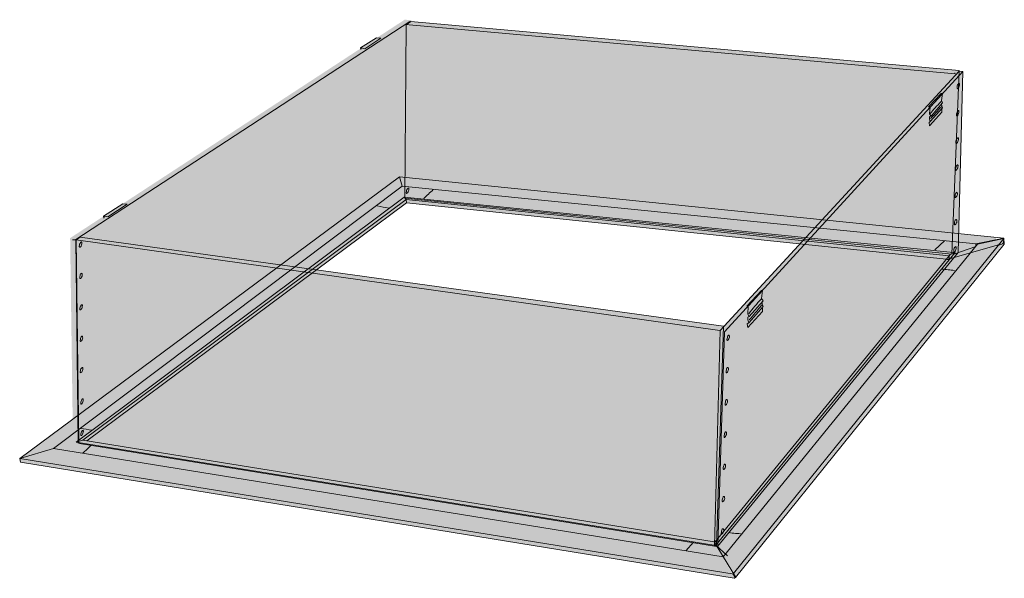
# Model space of a CAD drawing. Units: millimetres. Extents: x -3226090 to -3211831, y -7830 to -3893.
# Drawn here: x -3213906 to -3213468, y -6582 to -6333 of the extents above; entities that cross this region are included whole.
import ezdxf

# ---------------------------------------------------------------- set-up
doc = ezdxf.new("R2010")
doc.units = ezdxf.units.MM
doc.header["$MEASUREMENT"] = 0
doc.layers.add('0_Toll_száma__1', color=7, linetype='Continuous', lineweight=5)

msp = doc.modelspace()

# ---------------------------------------------------------------- hatches: boundary and pattern name
at = {"linetype": 'Continuous', "lineweight": 0, "true_color": 0xf2f2f2}
msp.add_hatch(color=7, dxfattribs=at).paths.add_polyline_path([(-3213881.24, -6521.427), (-3213879.546, -6521.639), (-3213731.38, -6410.09), (-3213732.015, -6334.102), (-3213734.131, -6333.89), (-3213882.51, -6430.834)])
at = {"linetype": 'Continuous', "lineweight": 0, "true_color": 0xf8f8f8}
msp.add_hatch(color=7, dxfattribs=at).paths.add_polyline_path([(-3213487.751, -6355.904), (-3213731.591, -6334.102), (-3213733.708, -6335.584), (-3213734.343, -6412.63), (-3213490.926, -6437.607)])
at = {"linetype": 'Continuous', "lineweight": 0, "true_color": 0xc6c6c6}
for points in [[(-3213744.926, -6341.51), (-3213746.831, -6341.299), (-3213754.028, -6345.744), (-3213753.816, -6346.59), (-3213753.605, -6345.744), (-3213752.123, -6346.167)], [(-3213500.24, -6376.224), (-3213495.16, -6370.297), (-3213495.583, -6369.239), (-3213495.16, -6366.064), (-3213495.795, -6366.064), (-3213501.298, -6371.99), (-3213500.663, -6371.99), (-3213500.875, -6375.165)], [(-3213495.583, -6370.509), (-3213500.451, -6376.224), (-3213500.875, -6376.435), (-3213500.875, -6377.494), (-3213500.663, -6378.552), (-3213495.16, -6372.414), (-3213495.371, -6371.779)], [(-3213498.462, -6372.561), (-3213495.795, -6369.662, 0.0142439), (-3213498.409, -6372.5, -0.0003466)], [(-3213498.25, -6374.89), (-3213495.583, -6371.99, 0.0142513), (-3213498.197, -6374.828, -0.0003475)], [(-3213495.371, -6373.049), (-3213500.663, -6378.552), (-3213501.086, -6378.975), (-3213500.875, -6380.457), (-3213495.371, -6374.319)], [(-3213498.462, -6372.561), (-3213500.663, -6374.954, 0.0139021)], [(-3213498.25, -6374.89), (-3213500.451, -6377.282, 0.0139057)], [(-3213857.745, -6415.382), (-3213859.65, -6415.17), (-3213868.328, -6420.674), (-3213868.116, -6421.52), (-3213867.905, -6420.674), (-3213866.423, -6420.885)], [(-3213581.096, -6465.335), (-3213574.958, -6458.35), (-3213575.593, -6457.292), (-3213575.17, -6453.694), (-3213575.593, -6453.694), (-3213582.155, -6460.679), (-3213581.52, -6460.679), (-3213581.731, -6464.277)], [(-3213575.381, -6458.774), (-3213581.096, -6465.335), (-3213581.731, -6465.547), (-3213581.731, -6466.817), (-3213581.308, -6468.087), (-3213574.958, -6460.89), (-3213575.381, -6460.044)], [(-3213575.805, -6457.504, 0.0207512), (-3213581.308, -6464.065)], [(-3213575.17, -6461.525), (-3213581.308, -6468.087), (-3213581.943, -6468.51), (-3213581.731, -6470.204), (-3213575.17, -6463.007)], [(-3213575.593, -6460.255), (-3213581.096, -6466.817, 0.0144272)]]:
    msp.add_hatch(color=9, dxfattribs=at).paths.add_polyline_path(points)
at = {"linetype": 'Continuous', "lineweight": 0, "true_color": 0xf6f6f6}
for points in [[(-3213736.671, -6403.105), (-3213905.581, -6528.412), (-3213588.603, -6579.728), (-3213596.76, -6565.454), (-3213880.393, -6521.004), (-3213734.555, -6412.207), (-3213493.466, -6439.935), (-3213473.57, -6433.162), (-3213471.453, -6432.315), (-3213471.241, -6430.199)], [(-3213489.868, -6437.395), (-3213595.913, -6566.935), (-3213587.658, -6580.059, -0.0307421), (-3213587.631, -6580.022, -0.0033658), (-3213587.561, -6579.931, -0.0018728), (-3213587.295, -6579.592, -0.0009921), (-3213586.275, -6578.308, -0.0005154), (-3213582.44, -6573.507, -0.0002746), (-3213568.816, -6556.501, -0.0001877), (-3213527.571, -6505.102, -0.0002169), (-3213486.366, -6453.823, -0.0003602), (-3213472.791, -6436.965, -0.000704), (-3213468.989, -6432.261, -0.001415), (-3213467.987, -6431.031, -0.002886), (-3213467.73, -6430.72, -0.0052757), (-3213467.665, -6430.644, -0.0091452), (-3213467.643, -6430.622), (-3213478.861, -6432.527), (-3213479.708, -6433.374), (-3213480.766, -6433.162)], [(-3213588.603, -6579.728), (-3213587.446, -6581.752), (-3213587.87, -6579.847)]]:
    msp.add_hatch(color=7, dxfattribs=at).paths.add_polyline_path(points)
at = {"linetype": 'Continuous', "lineweight": 0, "true_color": 0xe30613}
msp.add_hatch(color=12, dxfattribs=at).paths.add_polyline_path([(-3213735.19, -6407.339), (-3213746.831, -6416.229), (-3213741.116, -6417.075), (-3213734.766, -6412.207), (-3213725.876, -6412.842), (-3213721.643, -6408.82)])
at = {"linetype": 'Continuous', "lineweight": 0, "true_color": 0xd0d0d0}
for points in [[(-3213595.913, -6567.147), (-3213596.76, -6565.454), (-3213877.43, -6520.369), (-3213733.708, -6413.265), (-3213734.555, -6412.207), (-3213880.393, -6521.004)], [(-3213490.08, -6437.184), (-3213490.291, -6436.549), (-3213734.555, -6412.207), (-3213733.708, -6413.265), (-3213492.196, -6438.242), (-3213491.561, -6438.03), (-3213491.35, -6437.819)], [(-3213588.081, -6579.635), (-3213587.235, -6580.905), (-3213467.643, -6432.315), (-3213467.643, -6430.622, -0.0000972), (-3213526.83, -6503.938, -0.0086817)], [(-3213489.656, -6436.76), (-3213491.35, -6437.607, 0.0000496), (-3213543.393, -6500.922, 0.0062858), (-3213596.548, -6565.665), (-3213595.913, -6566.935, -0.0023557)], [(-3213587.446, -6581.752), (-3213587.87, -6579.847), (-3213905.581, -6528.412), (-3213905.158, -6530.105)]]:
    msp.add_hatch(color=254, dxfattribs=at).paths.add_polyline_path(points)
at = {"linetype": 'Continuous', "lineweight": 0, "true_color": 0x706f6f}
msp.add_hatch(color=8, dxfattribs=at).paths.add_polyline_path([(-3213875.525, -6520.58), (-3213733.496, -6414.747), (-3213492.196, -6439.935), (-3213492.196, -6438.242), (-3213733.708, -6413.265), (-3213877.43, -6520.369)])
at = {"linetype": 'Continuous', "lineweight": 0, "true_color": 0x575756}
for points in [[(-3213489.445, -6444.804), (-3213479.708, -6433.374), (-3213494.525, -6431.68), (-3213498.546, -6435.702), (-3213489.021, -6436.549), (-3213495.583, -6443.957)], [(-3213878.7, -6515.289), (-3213890.341, -6523.967), (-3213877.218, -6525.872), (-3213873.831, -6522.697), (-3213880.393, -6521.215), (-3213873.62, -6515.924)], [(-3213605.861, -6565.877), (-3213609.46, -6569.475), (-3213592.738, -6572.015), (-3213584.271, -6562.067), (-3213591.045, -6561.432), (-3213595.913, -6567.359)]]:
    msp.add_hatch(color=251, dxfattribs=at).paths.add_polyline_path(points)
at = {"layer": '0_Toll_száma__1', "linetype": 'Continuous', "lineweight": 0, "true_color": 0x000000}
h = msp.add_hatch(color=18, dxfattribs=at)
h.paths.add_polyline_path([(-3213883.145, -6430.41), (-3213881.875, -6521.427), (-3213881.875, -6522.062), (-3213879.335, -6522.485), (-3213730.745, -6410.302), (-3213731.38, -6333.467), (-3213734.343, -6333.255)])
h.paths.add_polyline_path([(-3213881.875, -6431.257), (-3213734.131, -6334.525), (-3213732.65, -6334.737), (-3213732.015, -6409.667), (-3213879.758, -6521.004), (-3213880.612, -6520.882)], flags=0)
h.paths.add_polyline_path([(-3213881.24, -6521.427), (-3213881.24, -6520.792), (-3213880.612, -6520.882), (-3213880.605, -6521.427)], flags=0)
at = {"layer": '0_Toll_száma__1', "linetype": 'Continuous', "lineweight": 0, "true_color": 0xffffff}
for points in [[(-3213596.548, -6567.359), (-3213595.278, -6567.57), (-3213488.175, -6436.76), (-3213486.058, -6356.327), (-3213487.751, -6356.115), (-3213594.008, -6471.474)], [(-3213878.911, -6521.85), (-3213595.701, -6567.57), (-3213592.526, -6469.569), (-3213878.7, -6429.987), (-3213880.393, -6431.257), (-3213879.335, -6521.639)]]:
    msp.add_hatch(color=7, dxfattribs=at).paths.add_polyline_path(points)

# ---------------------------------------------------------------- linework, layer by layer
at = {"layer": '0_Toll_száma__1', "linetype": 'Continuous', "flags": 128}
for points in [[(-3213732.015, -6334.102), (-3213880.605, -6431.045), (-3213879.546, -6521.639)], [(-3213733.92, -6335.372), (-3213489.445, -6357.385), (-3213489.656, -6356.962)], [(-3213486.058, -6356.327), (-3213592.103, -6472.109), (-3213595.066, -6567.359)], [(-3213495.371, -6366.487), (-3213500.451, -6371.99)], [(-3213495.583, -6370.509), (-3213495.371, -6371.779), (-3213495.16, -6372.414), (-3213500.663, -6378.552), (-3213500.875, -6377.494), (-3213500.875, -6376.435), (-3213500.451, -6376.224)], [(-3213495.371, -6373.049), (-3213495.371, -6374.319), (-3213500.875, -6380.457), (-3213501.086, -6378.975), (-3213500.663, -6378.552)], [(-3213736.671, -6403.105), (-3213735.401, -6407.339)], [(-3213592.738, -6572.227), (-3213890.553, -6523.967), (-3213735.401, -6407.339), (-3213480.131, -6432.95)], [(-3213595.913, -6567.147), (-3213880.393, -6521.215), (-3213734.555, -6412.207), (-3213490.291, -6436.76), (-3213490.291, -6437.819)], [(-3213877.43, -6520.369), (-3213733.708, -6413.265), (-3213492.196, -6438.242)], [(-3213734.555, -6412.207), (-3213733.708, -6413.265), (-3213733.496, -6414.747)], [(-3213882.086, -6431.257), (-3213880.816, -6431.257)], [(-3213880.393, -6431.257), (-3213594.22, -6471.474)], [(-3213592.738, -6572.227), (-3213479.496, -6433.162), (-3213467.855, -6430.622)], [(-3213467.855, -6430.622), (-3213588.081, -6579.635)], [(-3213467.855, -6430.622), (-3213467.643, -6433.162), (-3213587.235, -6581.329)], [(-3213494.313, -6431.68), (-3213498.546, -6435.702)], [(-3213480.343, -6434.22), (-3213480.343, -6432.95), (-3213467.855, -6430.41)], [(-3213491.561, -6437.607), (-3213596.336, -6565.665)], [(-3213489.445, -6436.76), (-3213595.913, -6566.935)], [(-3213489.656, -6436.76), (-3213491.561, -6437.607)], [(-3213480.343, -6434.22), (-3213490.08, -6437.607)], [(-3213575.381, -6453.905), (-3213581.308, -6460.467)], [(-3213575.381, -6458.774), (-3213575.381, -6460.044), (-3213574.958, -6460.89), (-3213581.308, -6468.087), (-3213581.731, -6466.817), (-3213581.731, -6465.547), (-3213581.096, -6465.335)], [(-3213575.17, -6461.525), (-3213575.17, -6463.007), (-3213581.731, -6470.204), (-3213581.943, -6468.51), (-3213581.308, -6468.087)], [(-3213880.181, -6521.004), (-3213877.43, -6520.369)], [(-3213890.553, -6523.967), (-3213905.581, -6528.412)], [(-3213605.861, -6565.665), (-3213609.248, -6569.475)], [(-3213596.336, -6565.665), (-3213595.913, -6566.935)], [(-3213595.913, -6566.935), (-3213590.833, -6571.804)]]:
    msp.add_lwpolyline(points, dxfattribs=at)
for points in [[(-3213487.751, -6355.904), (-3213731.591, -6334.102), (-3213733.708, -6335.584), (-3213734.343, -6412.63), (-3213490.926, -6437.607)], [(-3213744.926, -6341.51), (-3213752.123, -6346.167), (-3213753.605, -6345.744), (-3213753.816, -6346.59), (-3213754.028, -6345.744), (-3213746.831, -6341.299)], [(-3213596.548, -6567.359), (-3213595.278, -6567.57), (-3213488.175, -6436.76), (-3213486.058, -6356.327), (-3213487.751, -6356.115), (-3213594.008, -6471.474)], [(-3213500.24, -6376.224), (-3213500.875, -6375.165), (-3213500.663, -6371.99), (-3213501.298, -6371.99), (-3213495.795, -6366.064), (-3213495.16, -6366.064), (-3213495.583, -6369.239), (-3213495.16, -6370.297)], [(-3213857.745, -6415.382), (-3213866.423, -6420.885), (-3213867.905, -6420.674), (-3213868.116, -6421.52), (-3213868.328, -6420.674), (-3213859.65, -6415.17)], [(-3213878.911, -6521.85), (-3213595.701, -6567.57), (-3213592.526, -6469.569), (-3213878.7, -6429.987), (-3213880.393, -6431.257), (-3213879.335, -6521.639)], [(-3213581.096, -6465.335), (-3213581.731, -6464.277), (-3213581.52, -6460.679), (-3213582.155, -6460.679), (-3213575.593, -6453.694), (-3213575.17, -6453.694), (-3213575.593, -6457.292), (-3213574.958, -6458.35)]]:
    msp.add_lwpolyline(points, close=True, dxfattribs=at)
for points in [[(-3213487.751, -6362.889, 0.0804243), (-3213487.593, -6362.016, 0.0908236), (-3213487.632, -6361.728, 0.1129527), (-3213487.682, -6361.647, 0.1891117), (-3213487.751, -6361.619, 0.0940704), (-3213487.84, -6361.638, 0.0546314), (-3213487.943, -6361.695, 0.0657516), (-3213488.175, -6361.91, 0.0968139), (-3213488.598, -6362.677, 0.1356365), (-3213488.651, -6363.55, 0.0921886), (-3213488.538, -6363.838, 0.0882294), (-3213488.465, -6363.919, 0.1570058), (-3213488.386, -6363.947, 0.0951818), (-3213488.298, -6363.928, 0.0589564), (-3213488.198, -6363.871, 0.0824134), (-3213487.989, -6363.656, 0.1559942)], [(-3213487.963, -6373.684, 0.0940704), (-3213488.051, -6373.703, 0.0546314), (-3213488.155, -6373.76, 0.0657516), (-3213488.386, -6373.975, 0.0968139), (-3213488.81, -6374.742, 0.1082642), (-3213488.942, -6375.615, 0.0561978), (-3213488.907, -6375.778, 0.0853842), (-3213488.839, -6375.903, 0.2254916), (-3213488.598, -6376.012, 0.3721197), (-3213488.439, -6376.025, 0.079356), (-3213488.36, -6375.938, 0.0357502), (-3213488.281, -6375.8, 0.0353891), (-3213487.963, -6374.954, 0.0804243), (-3213487.804, -6374.081, 0.0908236), (-3213487.844, -6373.793, 0.1129527), (-3213487.894, -6373.712, 0.1891117)], [(-3213488.175, -6385.749, 0.0940704), (-3213488.263, -6385.768, 0.0546314), (-3213488.367, -6385.825, 0.0657516), (-3213488.598, -6386.04, 0.0968139), (-3213489.021, -6386.807, 0.0611804), (-3213489.18, -6387.786, 0.0772647), (-3213489.14, -6388.087, 0.1190279), (-3213489.021, -6388.289, 0.1757976), (-3213488.74, -6388.18, 0.0911272), (-3213488.519, -6387.892, 0.0462568), (-3213488.175, -6387.019, 0.0804243), (-3213488.016, -6386.146, 0.0908236), (-3213488.056, -6385.858, 0.1129527), (-3213488.105, -6385.777, 0.1891117)], [(-3213488.386, -6397.814, 0.1757976), (-3213488.667, -6397.923, 0.0911272), (-3213488.889, -6398.211, 0.0462568), (-3213489.233, -6399.084, 0.0804355), (-3213489.392, -6399.878, 0.0802845), (-3213489.352, -6400.155, 0.1159777), (-3213489.233, -6400.354, 0.1304654), (-3213489.145, -6400.325, 0.0592807), (-3213489.041, -6400.245, 0.0549717), (-3213488.81, -6399.957, 0.066509), (-3213488.386, -6399.084, 0.0804355), (-3213488.228, -6398.29, 0.0802845), (-3213488.267, -6398.012, 0.1159777)], [(-3213732.65, -6409.455, 0.0804243), (-3213732.491, -6408.582, 0.0908236), (-3213732.531, -6408.295, 0.1129527), (-3213732.58, -6408.214, 0.1891117), (-3213732.65, -6408.185, 0.2417911), (-3213733.152, -6408.476, 0.074589), (-3213733.496, -6409.244, 0.0804243), (-3213733.655, -6410.117, 0.0908236), (-3213733.615, -6410.405, 0.1129527), (-3213733.566, -6410.485, 0.1891117), (-3213733.496, -6410.514, 0.0940704), (-3213733.408, -6410.494, 0.0546314), (-3213733.305, -6410.438, 0.0657516), (-3213733.073, -6410.223, 0.0968139)], [(-3213732.65, -6408.185, 0.2417911), (-3213733.152, -6408.477, 0.074589), (-3213733.496, -6409.244, 0.0804243), (-3213733.655, -6410.117, 0.0908236), (-3213733.615, -6410.405, 0.1129527), (-3213733.566, -6410.485, 0.1891117), (-3213733.496, -6410.514, 0.0940704), (-3213733.408, -6410.494, 0.0546314), (-3213733.305, -6410.438, 0.0657516), (-3213733.073, -6410.223, 0.0968139), (-3213732.65, -6409.455, 0.0804243), (-3213732.491, -6408.582, 0.0908236), (-3213732.531, -6408.295, 0.1129527), (-3213732.58, -6408.214, 0.1891117)], [(-3213732.65, -6408.185, 0.2417911), (-3213733.152, -6408.477, 0.074589), (-3213733.496, -6409.244, 0.0804243), (-3213733.655, -6410.117, 0.0908236), (-3213733.615, -6410.405, 0.1129527), (-3213733.566, -6410.485, 0.1891117), (-3213733.496, -6410.514, 0.0940704), (-3213733.408, -6410.494, 0.0546314), (-3213733.305, -6410.438, 0.0657516), (-3213733.073, -6410.223, 0.0968139), (-3213732.65, -6409.455, 0.0804243), (-3213732.491, -6408.582, 0.0908236), (-3213732.531, -6408.295, 0.1129527), (-3213732.58, -6408.214, 0.1891117)], [(-3213732.65, -6408.185, 0.2417911), (-3213733.152, -6408.477, 0.074589), (-3213733.496, -6409.244, 0.0804243), (-3213733.655, -6410.117, 0.0908236), (-3213733.615, -6410.405, 0.1129527), (-3213733.566, -6410.485, 0.1891117), (-3213733.496, -6410.514, 0.0940704), (-3213733.408, -6410.494, 0.0546314), (-3213733.305, -6410.438, 0.0657516), (-3213733.073, -6410.223, 0.0968139), (-3213732.65, -6409.455, 0.0804243), (-3213732.491, -6408.582, 0.0908236), (-3213732.531, -6408.295, 0.1129527), (-3213732.58, -6408.214, 0.1891117)], [(-3213732.65, -6408.185, 0.2417911), (-3213733.152, -6408.477, 0.074589), (-3213733.496, -6409.244, 0.0804243), (-3213733.655, -6410.117, 0.0908236), (-3213733.615, -6410.405, 0.1129527), (-3213733.566, -6410.485, 0.1891117), (-3213733.496, -6410.514, 0.0940704), (-3213733.408, -6410.494, 0.0546314), (-3213733.305, -6410.438, 0.0657516), (-3213733.073, -6410.223, 0.0968139), (-3213732.65, -6409.455, 0.0804243), (-3213732.491, -6408.582, 0.0908236), (-3213732.531, -6408.295, 0.1129527), (-3213732.58, -6408.214, 0.1891117)], [(-3213732.65, -6408.185, 0.2417911), (-3213733.152, -6408.477, 0.074589), (-3213733.496, -6409.244, 0.0804243), (-3213733.655, -6410.117, 0.0908236), (-3213733.615, -6410.405, 0.1129527), (-3213733.566, -6410.485, 0.1891117), (-3213733.496, -6410.514, 0.0940704), (-3213733.408, -6410.494, 0.0546314), (-3213733.305, -6410.438, 0.0657516), (-3213733.073, -6410.223, 0.0968139), (-3213732.65, -6409.455, 0.0804243), (-3213732.491, -6408.582, 0.0908236), (-3213732.531, -6408.295, 0.1129527), (-3213732.58, -6408.214, 0.1891117)], [(-3213732.65, -6409.455, 0.0804243), (-3213732.491, -6408.582, 0.0908236), (-3213732.531, -6408.295, 0.1129527), (-3213732.58, -6408.214, 0.1891117), (-3213732.65, -6408.185, 0.2417911), (-3213733.152, -6408.476, 0.074589), (-3213733.496, -6409.244, 0.0804243), (-3213733.655, -6410.117, 0.0908236), (-3213733.615, -6410.405, 0.1129527), (-3213733.566, -6410.485, 0.1891117), (-3213733.496, -6410.514, 0.0940704), (-3213733.408, -6410.494, 0.0546314), (-3213733.305, -6410.438, 0.0657516), (-3213733.073, -6410.223, 0.0968139)], [(-3213488.81, -6410.09, 0.3721197), (-3213488.968, -6410.077, 0.079356), (-3213489.048, -6410.165, 0.0357502), (-3213489.127, -6410.302, 0.0353891), (-3213489.445, -6411.149, 0.0804243), (-3213489.603, -6412.022, 0.0908236), (-3213489.564, -6412.31, 0.1129527), (-3213489.514, -6412.39, 0.1891117), (-3213489.445, -6412.419, 0.0940704), (-3213489.356, -6412.399, 0.0546314), (-3213489.253, -6412.343, 0.0657516), (-3213489.021, -6412.128, 0.0968139), (-3213488.598, -6411.36, 0.0249391), (-3213488.482, -6410.805, 0.0670989), (-3213488.466, -6410.408, 0.37771)], [(-3213489.021, -6422.155, 0.0940704), (-3213489.11, -6422.175, 0.0546314), (-3213489.213, -6422.232, 0.0657516), (-3213489.445, -6422.447, 0.0968139), (-3213489.868, -6423.214, 0.0275982), (-3213489.842, -6424.087, 0.0733411), (-3213489.779, -6424.375, 0.1052619), (-3213489.726, -6424.455, 0.1864764), (-3213489.656, -6424.484, 0.0940704), (-3213489.568, -6424.464, 0.0546314), (-3213489.465, -6424.408, 0.0657516), (-3213489.233, -6424.193, 0.0968139), (-3213488.81, -6423.425, 0.1356365), (-3213488.757, -6422.552, 0.0921886), (-3213488.869, -6422.265, 0.0882294), (-3213488.943, -6422.184, 0.1570058)], [(-3213878.065, -6433.374, 0.0804243), (-3213877.906, -6432.501, 0.0908236), (-3213877.946, -6432.213, 0.1129527), (-3213877.995, -6432.132, 0.1891117), (-3213878.065, -6432.104, 0.0940704), (-3213878.153, -6432.123, 0.0546314), (-3213878.257, -6432.18, 0.0657516), (-3213878.488, -6432.395, 0.0968139), (-3213878.911, -6433.162, 0.0804243), (-3213879.07, -6434.035, 0.0908236), (-3213879.03, -6434.323, 0.1129527), (-3213878.981, -6434.404, 0.1891117), (-3213878.911, -6434.432, 0.2309856), (-3213878.63, -6434.445, 0.0881296), (-3213878.513, -6434.358, 0.0521731), (-3213878.409, -6434.22, 0.0473036), (-3213878.227, -6433.837, 0.0116866)], [(-3213489.233, -6435.49, 0.0804243), (-3213489.074, -6434.617, 0.0908236), (-3213489.114, -6434.33, 0.1129527), (-3213489.164, -6434.249, 0.1891117), (-3213489.233, -6434.22, 0.0940704), (-3213489.321, -6434.24, 0.0546314), (-3213489.425, -6434.296, 0.0657516), (-3213489.656, -6434.511, 0.0968139), (-3213490.08, -6435.279, 0.1356365), (-3213490.133, -6436.152, 0.0921886), (-3213490.02, -6436.44, 0.0882294), (-3213489.947, -6436.52, 0.1570058), (-3213489.868, -6436.549, 0.0951818), (-3213489.78, -6436.529, 0.0589564), (-3213489.679, -6436.473, 0.0824134), (-3213489.471, -6436.258, 0.1559942)], [(-3213878.065, -6446.074, 0.0951818), (-3213878.153, -6446.093, 0.0589564), (-3213878.253, -6446.15, 0.0824134), (-3213878.462, -6446.365, 0.1559942), (-3213878.7, -6447.132, 0.0804243), (-3213878.858, -6448.005, 0.0908236), (-3213878.819, -6448.293, 0.1129527), (-3213878.769, -6448.374, 0.1891117), (-3213878.7, -6448.402, 0.184233), (-3213878.611, -6448.443, 0.1373948), (-3213878.508, -6448.415, 0.0683531), (-3213878.395, -6448.328, 0.0378645), (-3213878.276, -6448.19, 0.0804154), (-3213877.853, -6447.344, 0.1356365), (-3213877.8, -6446.471, 0.0921886), (-3213877.913, -6446.183, 0.0882294), (-3213877.986, -6446.102, 0.1570058)], [(-3213877.853, -6460.044, 0.0940704), (-3213877.941, -6460.063, 0.0546314), (-3213878.045, -6460.12, 0.0657516), (-3213878.276, -6460.335, 0.0968139), (-3213878.7, -6461.102, 0.0804243), (-3213878.858, -6461.975, 0.0908236), (-3213878.819, -6462.263, 0.1129527), (-3213878.769, -6462.344, 0.1891117), (-3213878.7, -6462.372, 0.2417911), (-3213878.197, -6462.081, 0.074589), (-3213877.853, -6461.314, 0.0804243), (-3213877.694, -6460.441, 0.0908236), (-3213877.734, -6460.153, 0.1129527), (-3213877.784, -6460.072, 0.1891117)], [(-3213877.853, -6474.014, 0.0951818), (-3213877.941, -6474.033, 0.0589564), (-3213878.042, -6474.09, 0.0824134), (-3213878.25, -6474.305, 0.1559942), (-3213878.488, -6475.072, 0.0804243), (-3213878.647, -6475.945, 0.0908236), (-3213878.607, -6476.233, 0.1129527), (-3213878.557, -6476.314, 0.1891117), (-3213878.488, -6476.342, 0.0940704), (-3213878.4, -6476.323, 0.0546314), (-3213878.296, -6476.266, 0.0657516), (-3213878.065, -6476.051, 0.0968139), (-3213877.641, -6475.284, 0.1356365), (-3213877.588, -6474.411, 0.0921886), (-3213877.701, -6474.123, 0.0882294), (-3213877.774, -6474.042, 0.1570058)], [(-3213589.986, -6474.86, 0.1356365), (-3213589.933, -6473.987, 0.0921886), (-3213590.046, -6473.7, 0.0882294), (-3213590.119, -6473.619, 0.1570058), (-3213590.198, -6473.59, 0.0951818), (-3213590.286, -6473.61, 0.0589564), (-3213590.387, -6473.666, 0.0824134), (-3213590.595, -6473.881, 0.1559942), (-3213590.833, -6474.649, 0.0804243), (-3213590.992, -6475.522, 0.0908236), (-3213590.952, -6475.81, 0.1129527), (-3213590.902, -6475.89, 0.1891117), (-3213590.833, -6475.919, 0.0940704), (-3213590.745, -6475.899, 0.0546314), (-3213590.641, -6475.843, 0.0657516), (-3213590.41, -6475.628, 0.0968139)], [(-3213877.641, -6487.984, 0.0940704), (-3213877.73, -6488.003, 0.0546314), (-3213877.833, -6488.06, 0.0657516), (-3213878.065, -6488.275, 0.0968139), (-3213878.488, -6489.042, 0.0804243), (-3213878.647, -6489.915, 0.0908236), (-3213878.607, -6490.203, 0.1129527), (-3213878.557, -6490.284, 0.1891117), (-3213878.488, -6490.312, 0.2417911), (-3213877.985, -6490.021, 0.074589), (-3213877.641, -6489.254, 0.0804243), (-3213877.483, -6488.381, 0.0908236), (-3213877.522, -6488.093, 0.1129527), (-3213877.572, -6488.012, 0.1891117)], [(-3213590.621, -6487.984, 0.184053), (-3213590.709, -6487.942, 0.142574), (-3213590.81, -6487.971, 0.0759521), (-3213590.915, -6488.058, 0.0464657), (-3213591.018, -6488.195, 0.1402346), (-3213591.256, -6489.042, 0.0804243), (-3213591.415, -6489.915, 0.0908236), (-3213591.375, -6490.203, 0.1129527), (-3213591.326, -6490.284, 0.1891117), (-3213591.256, -6490.312, 0.0940704), (-3213591.168, -6490.293, 0.0546314), (-3213591.065, -6490.236, 0.0657516), (-3213590.833, -6490.021, 0.0968139), (-3213590.41, -6489.254, 0.1356365), (-3213590.357, -6488.381, 0.0921886), (-3213590.469, -6488.093, 0.0882294), (-3213590.543, -6488.012, 0.1570058)], [(-3213877.641, -6501.954, 0.1123567), (-3213877.721, -6501.973, 0.0750484), (-3213877.8, -6502.03, 0.0744368), (-3213877.959, -6502.245, 0.0492715), (-3213878.276, -6503.012, 0.0804243), (-3213878.435, -6503.885, 0.0908236), (-3213878.395, -6504.173, 0.1129527), (-3213878.346, -6504.254, 0.1891117), (-3213878.276, -6504.282, 0.0940704), (-3213878.188, -6504.263, 0.0546314), (-3213878.085, -6504.206, 0.0657516), (-3213877.853, -6503.991, 0.0968139), (-3213877.43, -6503.224, 0.1082642), (-3213877.297, -6502.351, 0.0561978), (-3213877.333, -6502.188, 0.0853842), (-3213877.4, -6502.063, 0.2254916)], [(-3213591.045, -6502.165, 0.1318775), (-3213591.133, -6502.194, 0.0636749), (-3213591.233, -6502.275, 0.0693824), (-3213591.442, -6502.562, 0.1271739), (-3213591.68, -6503.435, 0.0804243), (-3213591.838, -6504.309, 0.0908236), (-3213591.799, -6504.596, 0.1129527), (-3213591.749, -6504.677, 0.1891117), (-3213591.68, -6504.705, 0.0968332), (-3213591.591, -6504.686, 0.0594482), (-3213591.488, -6504.626, 0.0744473), (-3213591.256, -6504.388, 0.0997513), (-3213590.833, -6503.435, 0.1423604), (-3213590.78, -6502.642, 0.1356559)], [(-3213877.43, -6517.194, 0.0804243), (-3213877.271, -6516.321, 0.0908236), (-3213877.311, -6516.033, 0.1129527), (-3213877.36, -6515.952, 0.1891117), (-3213877.43, -6515.924, 0.0940704), (-3213877.518, -6515.943, 0.0546314), (-3213877.622, -6516, 0.0657516), (-3213877.853, -6516.215, 0.0968139), (-3213878.276, -6516.982, 0.0804243), (-3213878.435, -6517.855, 0.0908236), (-3213878.395, -6518.143, 0.1129527), (-3213878.346, -6518.224, 0.1891117), (-3213878.276, -6518.252, 0.2417911), (-3213877.774, -6517.961, 0.074589)], [(-3213591.468, -6516.559, 0.0979707), (-3213591.556, -6516.579, 0.0638624), (-3213591.657, -6516.638, 0.0901478), (-3213591.865, -6516.876, 0.1402769), (-3213592.103, -6517.829, 0.0804355), (-3213592.262, -6518.623, 0.0802845), (-3213592.222, -6518.9, 0.1159777), (-3213592.103, -6519.099, 0.1304654), (-3213592.015, -6519.07, 0.0592807), (-3213591.911, -6518.99, 0.0549717), (-3213591.68, -6518.702, 0.066509), (-3213591.256, -6517.829, 0.1356365), (-3213591.203, -6516.956, 0.0921886), (-3213591.316, -6516.668, 0.0882294), (-3213591.389, -6516.587, 0.1570058)], [(-3213591.891, -6530.952, 0.0951818), (-3213591.979, -6530.972, 0.0589564), (-3213592.08, -6531.028, 0.0824134), (-3213592.288, -6531.243, 0.1559942), (-3213592.526, -6532.01, 0.0804243), (-3213592.685, -6532.884, 0.0908236), (-3213592.645, -6533.171, 0.1129527), (-3213592.596, -6533.252, 0.1891117), (-3213592.526, -6533.28, 0.184233), (-3213592.438, -6533.322, 0.1373948), (-3213592.335, -6533.294, 0.0683531), (-3213592.221, -6533.206, 0.0378645), (-3213592.103, -6533.069, 0.0804154), (-3213591.68, -6532.222, 0.1356365), (-3213591.627, -6531.349, 0.0921886), (-3213591.739, -6531.061, 0.0882294), (-3213591.813, -6530.981, 0.1570058)], [(-3213592.315, -6545.345, 0.0951818), (-3213592.403, -6545.365, 0.0589564), (-3213592.503, -6545.422, 0.0824134), (-3213592.712, -6545.637, 0.1559942), (-3213592.95, -6546.404, 0.0804243), (-3213593.108, -6547.277, 0.0908236), (-3213593.069, -6547.565, 0.1129527), (-3213593.019, -6547.645, 0.1891117), (-3213592.95, -6547.674, 0.0940704), (-3213592.861, -6547.654, 0.0546314), (-3213592.758, -6547.598, 0.0657516), (-3213592.526, -6547.383, 0.0968139), (-3213592.103, -6546.615, 0.1356365), (-3213592.05, -6545.742, 0.0921886), (-3213592.163, -6545.455, 0.0882294), (-3213592.236, -6545.374, 0.1570058)], [(-3213592.526, -6561.009, 0.0506712), (-3213592.44, -6560.453, 0.0714824), (-3213592.473, -6560.056, 0.1185182), (-3213592.586, -6559.818, 0.0933924), (-3213592.659, -6559.759, 0.1187361), (-3213592.738, -6559.739, 0.184053), (-3213592.826, -6559.697, 0.142574), (-3213592.927, -6559.726, 0.0759521), (-3213593.032, -6559.813, 0.0464657), (-3213593.135, -6559.95, 0.1402346), (-3213593.373, -6560.797, 0.0804243), (-3213593.532, -6561.67, 0.0908236), (-3213593.492, -6561.958, 0.1129527), (-3213593.442, -6562.039, 0.1891117), (-3213593.373, -6562.067, 0.0940704), (-3213593.285, -6562.048, 0.0546314), (-3213593.181, -6561.991, 0.0657516), (-3213592.95, -6561.776, 0.0968139)]]:
    msp.add_lwpolyline(points, format="xyb", close=True, dxfattribs=at)
for points in [[(-3213495.795, -6369.662, 0.0142439), (-3213498.409, -6372.5, -0.0142488), (-3213500.663, -6374.954)], [(-3213495.583, -6371.99, 0.0142513), (-3213498.197, -6374.828, -0.0142533), (-3213500.451, -6377.282)], [(-3213875.736, -6520.58), (-3213733.496, -6414.747), (-3213491.985, -6439.935), (-3213493.043, -6439.935), (-3213470.818, -6433.585, 0.0363278), (-3213469.227, -6433.241, 0.0631108), (-3213468.41, -6432.898, 0.0480889), (-3213468.211, -6432.75, 0.0618333), (-3213468.109, -6432.633, 0.0718264), (-3213468.072, -6432.555, 0.0712845), (-3213468.066, -6432.527), (-3213467.855, -6430.41), (-3213736.671, -6403.105), (-3213905.581, -6528.412), (-3213587.87, -6579.847)], [(-3213721.643, -6408.82, 0.0075241), (-3213725.876, -6412.842)], [(-3213746.62, -6416.017, 0.0282246), (-3213741.328, -6417.075)], [(-3213492.196, -6438.242), (-3213492.196, -6439.512, 0.0804322), (-3213492.17, -6439.644, 0.116177), (-3213491.985, -6439.935)], [(-3213495.371, -6444.169, 0.0034226), (-3213492.62, -6444.486, -0.0034224), (-3213489.868, -6444.804)], [(-3213575.805, -6457.504, 0.0207512), (-3213581.308, -6464.065)], [(-3213575.593, -6460.255, -0.0144272), (-3213581.096, -6466.817)], [(-3213878.488, -6515.077, -0.0152196), (-3213873.408, -6515.924)], [(-3213905.581, -6528.412), (-3213905.158, -6530.105), (-3213587.87, -6581.752, 0.0565011), (-3213587.8, -6581.742, 0.0782536), (-3213587.632, -6581.673, 0.0922314), (-3213587.423, -6581.484, 0.0846879), (-3213587.235, -6581.117), (-3213596.76, -6565.454), (-3213877.43, -6520.369)], [(-3213873.62, -6522.274, -0.0360788), (-3213873.905, -6522.62, -0.0095421), (-3213874.394, -6523.137, -0.0069443), (-3213875.683, -6524.417, -0.0043188), (-3213877.43, -6526.084)], [(-3213590.198, -6561.432, 0.0117113), (-3213587.234, -6561.75, -0.0116982), (-3213584.271, -6562.067)]]:
    msp.add_lwpolyline(points, format="xyb", dxfattribs=at)

doc.saveas('drawing.dxf')
